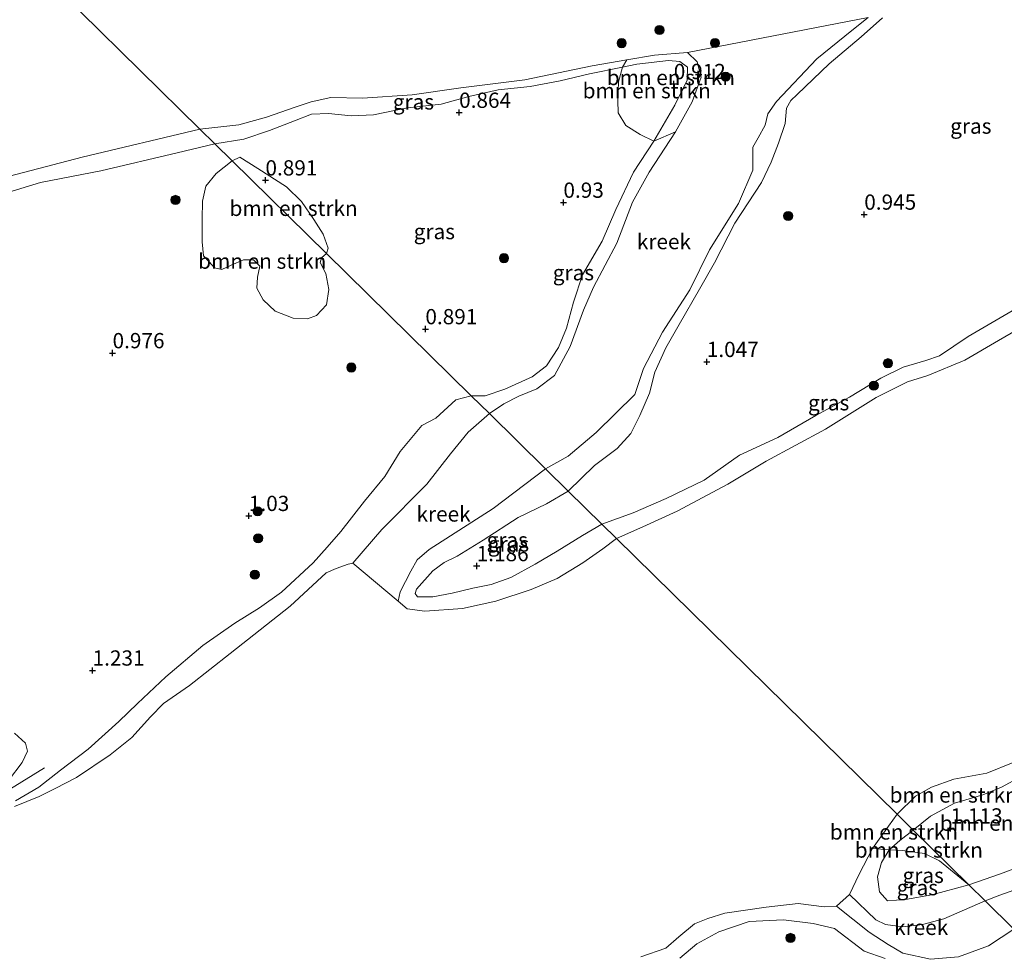
# Model space of a CAD drawing. Units: metres. Extents: x 109994 to 120008, y 412499 to 418753.
# Drawn here: x 112433 to 112595, y 416900 to 417053 of the extents above; entities that cross this region are included whole.
import ezdxf
from ezdxf.enums import TextEntityAlignment as Align

# ---------------------------------------------------------------- set-up
doc = ezdxf.new("R2010")
doc.units = ezdxf.units.M
doc.layers.get('0').update_dxf_attribs({"lineweight": 25})
for name, color, linetype, lineweight in [('B-ME-GR-BOMENSTRUIKEN-GV-B6', 93, 'Continuous', 18), ('B-ME-GR-BOOM-S-B1', 93, 'Continuous', 18), ('B-ME-GW-KRUINLIJN-L-B1', 93, 'Continuous', 18), ('B-ME-IE-GRASLAND-GV-B6', 93, 'Continuous', 18), ('B-ME-IE-HULPGEOMETRIE-L-B1', 53, 'Continuous', 18), ('B-ME-OB-WATERLIJN-L-B1', 133, 'OB-WATERLIJN', 18), ('B-ME-OG-WATER-GV-B6', 153, 'Continuous', 18)]:
    doc.layers.add(name, color=color, linetype=linetype, lineweight=lineweight)
doc.layers.add('B-ME-GW-HOOGTEPUNT-S-B1', color=10, linetype='Continuous')
doc.styles.add('NLCS-ISO', font='NLCS-ISO.TTF')
doc.linetypes.add('OB-WATERLIJN', pattern='A,10,[32,NLCS.SHX,S=2,R=0,X=0,Y=0],-12', length=22)

# ---------------------------------------------------------------- blocks, each defined once
blk = doc.blocks.new('hoogtepunt')
for p, q in [((-0.5, 0), (0.5, 0)), ((0, 0.5), (0, -0.5))]:
    blk.add_line(p, q)
blk = doc.blocks.new('boom')
h = blk.add_hatch(color=256)
edge = h.paths.add_edge_path()
edge.add_arc((0, 0), 0.75, 0, 360)
blk.add_circle((0, 0), 0.75)

msp = doc.modelspace()

# ---------------------------------------------------------------- linework, layer by layer
at = {"layer": 'B-ME-GR-BOMENSTRUIKEN-GV-B6'}
for points in [[(112542.885, 417047.553, 0.195), (112544.466, 417046.028, 0.195), (112545.131, 417043.506, 0.195), (112543.647, 417039.471, 0.195), (112540.91, 417034.57, 0.195), (112537.341, 417033.019, 0.858), (112540.785, 417038.902, 0.852), (112542.838, 417043.014, 0.885), (112542.852, 417045.157, 0.882), (112541.627, 417046.068, 0.84), (112539.744, 417046.247, 0.795), (112534.594, 417045.625, 0.729), (112532.236, 417045.152, 0.66), (112532.942, 417046.354, 0.195), (112537.477, 417047.15, 0.195), (112542.885, 417047.553, 0.195)], [(112532.236, 417045.152, 0.66), (112534.594, 417045.625, 0.729), (112539.744, 417046.247, 0.795), (112541.627, 417046.068, 0.84), (112542.852, 417045.157, 0.882), (112542.838, 417043.014, 0.885), (112540.785, 417038.902, 0.852), (112537.341, 417033.019, 0.858), (112535.133, 417034.124, 0.954), (112532.779, 417035.578, 0.936), (112531.523, 417037.68, 0.837), (112531.47, 417039.711, 0.72), (112531.551, 417042.773, 0.708), (112532.236, 417045.152, 0.66)], [(112483.675, 417014.62, 1.004), (112482.857, 417013.876, 1.004), (112482.674, 417013.107, 0.96), (112483.563, 417011.332, 0.993), (112484.064, 417008.711, 0.993), (112483.687, 417006.187, 0.993), (112482.064, 417004.442, 0.993), (112480.569, 417003.867, 0.993), (112478.219, 417004.027, 0.96), (112475.283, 417005.141, 0.949), (112473.321, 417007.034, 0.96), (112472.247, 417008.929, 0.927), (112472.398, 417010.738, 0.916), (112472.743, 417012.525, 0.938), (112471.748, 417013.586, 0.971), (112470.067, 417013.567, 0.993), (112468.053, 417012.682, 1.026), (112466.538, 417011.993, 1.026), (112465.349, 417012.252, 1.037), (112464.464, 417013.256, 1.048), (112463.518, 417014.242, 1.059), (112463.317, 417016.512, 1.048), (112463.28, 417020.215, 1.015), (112463.366, 417023.201, 0.993), (112463.923, 417025.629, 1.004), (112465.617, 417027.705, 1.015), (112468.231, 417029.8, 1), (112483.675, 417014.62, 1.004)], [(112483.675, 417014.62, 1.004), (112468.231, 417029.8, 1), (112469.461, 417030.38, 0.949), (112472.454, 417028.557, 0.887), (112477.15, 417025.535, 0.879), (112479.614, 417023.133, 0.895), (112481.608, 417020.205, 0.856), (112483.132, 417017.799, 0.817), (112483.944, 417015.489, 0.91), (112483.675, 417014.62, 1.004)], [(112577.235, 416922.659, 0.159), (112580.265, 416925.63, 0.159), (112582.883, 416927.093, 0.159), (112586.548, 416928.389, 0.159), (112591.937, 416929.379, 0.159), (112596.286, 416931.127, 0.159), (112597.573, 416928.875, 0.681), (112594.366, 416927.104, 0.708), (112591.271, 416925.841, 0.828), (112586.659, 416924.466, 0.822), (112582.689, 416922.334, 0.789), (112579.887, 416920.052, 0.66), (112577.235, 416922.659, 0.159)], [(112579.887, 416920.052, 0.66), (112582.689, 416922.334, 0.789), (112586.659, 416924.466, 0.822), (112591.271, 416925.841, 0.828), (112594.366, 416927.104, 0.708), (112597.573, 416928.875, 0.681), (112600.626, 416925.995, 0.678), (112603.331, 416924.853, 0.801), (112607.66, 416922.548, 0.822), (112608.504, 416919.522, 0.78), (112606.427, 416917.681, 0.867), (112598.982, 416914.671, 0.951), (112594.171, 416912.866, 0.963), (112588.994, 416911.101, 1.146), (112579.887, 416920.052, 0.66)], [(112577.235, 416922.659, 0.159), (112579.887, 416920.052, 0.66), (112577.705, 416918.367, 0.931), (112575.935, 416916.817, 0.937), (112573.188, 416917.049, 0.175), (112575.843, 416920.692, 0.175), (112577.235, 416922.659, 0.159)], [(112579.887, 416920.052, 0.66), (112588.994, 416911.101, 1.146), (112584.169, 416915.026, 1.15), (112581.725, 416916.217, 1.105), (112578.145, 416916.717, 1.066), (112575.935, 416916.817, 0.937), (112577.705, 416918.367, 0.931), (112579.887, 416920.052, 0.66)]]:
    msp.add_polyline3d(points, dxfattribs=at)
at = {"layer": 'B-ME-GW-KRUINLIJN-L-B1'}
for points in [[(112574.821, 417053.245, 0.843), (112571.364, 417050.14, 0.873), (112566.108, 417045.724, 0.888), (112560.858, 417040.686, 0.93), (112559.792, 417039.686, 0.921), (112559.085, 417038.44, 0.936), (112558.879, 417035.944, 0.972), (112557.798, 417032.675, 0.963), (112556.599, 417029.58, 0.975), (112554.981, 417026.249, 0.909), (112550.623, 417019.586, 0.882), (112547.311, 417013.1, 0.921), (112544.821, 417008.746, 0.921), (112541.514, 417002.964, 0.912), (112539.35, 416999.114, 0.924), (112537.521, 416995.141, 0.921), (112536.637, 416991.708, 0.915), (112535.082, 416988.048, 0.87), (112533.577, 416985.072, 0.843), (112531.354, 416982.619, 0.837), (112527.641, 416979.835, 0.891), (112523.325, 416975.646, 0.798)], [(112465.404, 417032.578, 0.933), (112470.163, 417033.372, 0.846), (112474.337, 417034.756, 0.825), (112478.426, 417036.366, 0.807), (112481.214, 417037.471, 0.822), (112484.038, 417037.541, 0.822), (112487.722, 417037.171, 0.855), (112491.38, 417037.353, 0.87), (112496.954, 417038.488, 0.924), (112502.5, 417039.109, 0.924), (112507.013, 417040.369, 0.882), (112511.848, 417041.444, 0.903), (112517.081, 417042.005, 0.879), (112522.016, 417042.918, 0.804), (112526.814, 417044.064, 0.804), (112532.236, 417045.152, 0.66), (112534.594, 417045.625, 0.729), (112539.744, 417046.247, 0.795), (112541.627, 417046.068, 0.84), (112542.852, 417045.157, 0.882), (112542.838, 417043.014, 0.885), (112540.785, 417038.902, 0.852), (112537.341, 417033.019, 0.858), (112534.039, 417027.952, 0.861), (112531.109, 417021.83, 0.861), (112528.898, 417016.629, 0.861), (112525.675, 417011.112, 0.894), (112524.208, 417006.63, 0.939), (112523.031, 417002.357, 0.939), (112521.746, 416999.209, 0.945), (112519.77, 416996.173, 0.942), (112517.419, 416994.404, 0.939), (112512.936, 416992.362, 0.909), (112509.684, 416991.257, 0.879), (112507.434, 416991.266, 0.864)], [(112465.404, 417032.578, 0.933), (112459.23, 417031.133, 0.997), (112446.69, 417028.174, 0.928), (112436.804, 417026.263, 0.895), (112426.893, 417023.243, 0.877)], [(112597.424, 417005.975, 1.14), (112588.917, 417000.983, 1.092), (112584.175, 416997.851, 1.077), (112581.949, 416997.043, 1.074), (112578.228, 416995.977, 1.062), (112574.582, 416994.148, 1.02), (112569.445, 416991.028, 1.02), (112563.925, 416988.027, 1.038), (112557.706, 416984.408, 1.065)], [(112507.434, 416991.266, 0.864), (112504.892, 416990.609, 0.961), (112501.594, 416987.584, 0.916), (112499.32, 416986.409, 0.868), (112495.753, 416982.133, 0.775), (112493.254, 416978.042, 0.745), (112489.925, 416974.003, 0.73), (112486.041, 416969.045, 0.811), (112483.815, 416966.468, 0.934), (112481.484, 416963.882, 1.024), (112476.332, 416959.095, 0.901), (112472.706, 416956.514, 0.889), (112468.66, 416954.001, 0.799), (112463.431, 416950.315, 0.817), (112457.325, 416945.208, 0.811), (112452.694, 416940.834, 0.829), (112449.655, 416937.88, 0.841), (112444.62, 416933.335, 0.883), (112440.068, 416929.89, 0.943), (112436.549, 416927.075, 0.904), (112432.711, 416924.873, 0.895)], [(112557.706, 416984.408, 1.065), (112551.39, 416981.514, 1.086), (112545.632, 416977.412, 1.092), (112539.36, 416974.459, 1.062), (112533.974, 416972.079, 1.101), (112528.84, 416970.225, 1.086)], [(112523.325, 416975.646, 0.798), (112519.762, 416973.55, 1.036), (112515.124, 416971.33, 0.982), (112509.364, 416967.614, 0.985), (112505.087, 416964.958, 0.973), (112502.973, 416963.925, 0.994), (112501.146, 416962.584, 0.967), (112498.419, 416959.546, 0.919), (112498.219, 416958.836, 0.916), (112498.609, 416958.327, 0.928), (112501.132, 416958.311, 1.006), (112504.271, 416958.937, 1.051), (112507.707, 416959.714, 1.06), (112510.702, 416960.315, 1.069), (112513.901, 416961.49, 0.973), (112517.918, 416963.642, 1.024), (112521.525, 416965.809, 1.147), (112525.64, 416968.339, 1.168), (112528.84, 416970.225, 1.086)], [(112431.538, 416928.202, 1.002), (112433.82, 416931.15, 1.002), (112434.657, 416933.028, 0.982), (112434.319, 416934.331, 0.931), (112432.533, 416935.979, 0.88)], [(112413.957, 416916.028, 0.988), (112419.93, 416919.557, 0.949), (112424.094, 416922.043, 0.838), (112428.095, 416924.557, 0.976), (112437.448, 416930.249, 1.018)], [(112579.887, 416920.052, 0.66), (112582.689, 416922.334, 0.789), (112586.659, 416924.466, 0.822), (112591.271, 416925.841, 0.828), (112594.366, 416927.104, 0.708), (112597.573, 416928.875, 0.681)], [(112579.887, 416920.052, 0.66), (112577.705, 416918.367, 0.931), (112575.935, 416916.817, 0.937), (112574.657, 416914.74, 0.946), (112574.037, 416912.374, 0.955), (112574.359, 416909.921, 0.991), (112575.659, 416908.446, 1.054), (112578.592, 416908.676, 1.189), (112582.906, 416909.457, 1.279), (112588.994, 416911.101, 1.146)], [(112598.982, 416914.671, 0.951), (112594.171, 416912.866, 0.963), (112588.994, 416911.101, 1.146)], [(112541.595, 416899.055, 1.012), (112544.426, 416901.396, 0.964), (112547.988, 416903.37, 0.94), (112552.966, 416905.091, 0.934), (112558.589, 416905.325, 0.964), (112563.474, 416904.746, 0.88), (112566.98, 416903.917, 0.943), (112571.865, 416900.199, 0.994), (112575.258, 416899.001, 1.084)]]:
    msp.add_polyline3d(points, dxfattribs=at)
at = {"layer": 'B-ME-IE-GRASLAND-GV-B6'}
for points in [[(112574.821, 417053.245, 0.843), (112571.364, 417050.14, 0.873), (112566.108, 417045.724, 0.888), (112560.858, 417040.686, 0.93), (112559.792, 417039.686, 0.921), (112559.085, 417038.44, 0.936), (112558.879, 417035.944, 0.972), (112557.798, 417032.675, 0.963), (112556.599, 417029.58, 0.975), (112554.981, 417026.249, 0.909), (112550.623, 417019.586, 0.882), (112547.311, 417013.1, 0.921), (112544.821, 417008.746, 0.921), (112541.514, 417002.964, 0.912), (112539.35, 416999.114, 0.924), (112537.521, 416995.141, 0.921), (112536.637, 416991.708, 0.915), (112535.082, 416988.048, 0.87), (112533.577, 416985.072, 0.843), (112531.354, 416982.619, 0.837), (112527.641, 416979.835, 0.891), (112523.325, 416975.646, 0.798), (112519.605, 416979.303, 0.199), (112523.311, 416981.364, 0.199), (112527.891, 416985.255, 0.199), (112534.251, 416991.481, 0.195), (112535.673, 416995.728, 0.195), (112538.791, 417001.704, 0.195), (112543.258, 417008.667, 0.195), (112546.468, 417015.23, 0.195), (112551.258, 417022.83, 0.195), (112553.575, 417028.275, 0.195), (112553.571, 417032.058, 0.195), (112554.451, 417033.596, 0.195), (112555.607, 417035.666, 0.195), (112556.058, 417037.501, 0.195), (112557.488, 417039.552, 0.195), (112564.1, 417046.548, 0.195), (112569.83, 417051.191, 0.195), (112572.487, 417053.275, 0.195)], [(112597.424, 417005.975, 1.14), (112588.917, 417000.983, 1.092), (112584.175, 416997.851, 1.077), (112581.949, 416997.043, 1.074), (112578.228, 416995.977, 1.062), (112574.582, 416994.148, 1.02), (112569.445, 416991.028, 1.02), (112563.925, 416988.027, 1.038), (112557.706, 416984.408, 1.065), (112551.39, 416981.514, 1.086), (112545.632, 416977.412, 1.092), (112539.36, 416974.459, 1.062), (112533.974, 416972.079, 1.101), (112528.84, 416970.225, 1.086), (112523.325, 416975.646, 0.798), (112527.641, 416979.835, 0.891), (112531.354, 416982.619, 0.837), (112533.577, 416985.072, 0.843), (112535.082, 416988.048, 0.87), (112536.637, 416991.708, 0.915), (112537.521, 416995.141, 0.921), (112539.35, 416999.114, 0.924), (112541.514, 417002.964, 0.912), (112544.821, 417008.746, 0.921), (112547.311, 417013.1, 0.921), (112550.623, 417019.586, 0.882), (112554.981, 417026.249, 0.909), (112556.599, 417029.58, 0.975), (112557.798, 417032.675, 0.963), (112558.879, 417035.944, 0.972), (112559.085, 417038.44, 0.936), (112559.792, 417039.686, 0.921), (112560.858, 417040.686, 0.93), (112566.108, 417045.724, 0.888), (112571.364, 417050.14, 0.873), (112574.821, 417053.245, 0.843)], [(112532.236, 417045.152, 0.66), (112526.814, 417044.064, 0.804), (112522.016, 417042.918, 0.804), (112517.081, 417042.005, 0.879), (112511.848, 417041.444, 0.903), (112507.013, 417040.369, 0.882), (112502.5, 417039.109, 0.924), (112496.954, 417038.488, 0.924), (112491.38, 417037.353, 0.87), (112487.722, 417037.171, 0.855), (112484.038, 417037.541, 0.822), (112481.214, 417037.471, 0.822), (112478.426, 417036.366, 0.807), (112474.337, 417034.756, 0.825), (112470.163, 417033.372, 0.846), (112465.404, 417032.578, 0.933), (112462.946, 417034.994, 0.172), (112469.315, 417035.707, 0.195), (112473.829, 417036.966, 0.195), (112478.542, 417038.609, 0.195), (112481.178, 417039.476, 0.195), (112484.378, 417040.173, 0.195), (112489.603, 417040.1, 0.195), (112497.732, 417040.626, 0.195), (112505.711, 417041.764, 0.195), (112516.192, 417043.082, 0.195), (112527.232, 417045.352, 0.195), (112532.942, 417046.354, 0.195), (112532.236, 417045.152, 0.66)], [(112537.341, 417033.019, 0.858), (112534.039, 417027.952, 0.861), (112531.109, 417021.83, 0.861), (112528.898, 417016.629, 0.861), (112525.675, 417011.112, 0.894), (112524.208, 417006.63, 0.939), (112523.031, 417002.357, 0.939), (112521.746, 416999.209, 0.945), (112519.77, 416996.173, 0.942), (112517.419, 416994.404, 0.939), (112512.936, 416992.362, 0.909), (112509.684, 416991.257, 0.879), (112507.434, 416991.266, 0.864), (112483.675, 417014.62, 1.004), (112483.944, 417015.489, 0.91), (112483.132, 417017.799, 0.817), (112481.608, 417020.205, 0.856), (112479.614, 417023.133, 0.895), (112477.15, 417025.535, 0.879), (112472.454, 417028.557, 0.887), (112469.461, 417030.38, 0.949), (112468.231, 417029.8, 1), (112465.404, 417032.578, 0.933), (112470.163, 417033.372, 0.846), (112474.337, 417034.756, 0.825), (112478.426, 417036.366, 0.807), (112481.214, 417037.471, 0.822), (112484.038, 417037.541, 0.822), (112487.722, 417037.171, 0.855), (112491.38, 417037.353, 0.87), (112496.954, 417038.488, 0.924), (112502.5, 417039.109, 0.924), (112507.013, 417040.369, 0.882), (112511.848, 417041.444, 0.903), (112517.081, 417042.005, 0.879), (112522.016, 417042.918, 0.804), (112526.814, 417044.064, 0.804), (112532.236, 417045.152, 0.66), (112531.551, 417042.773, 0.708), (112531.47, 417039.711, 0.72), (112531.523, 417037.68, 0.837), (112532.779, 417035.578, 0.936), (112535.133, 417034.124, 0.954), (112537.341, 417033.019, 0.858)], [(112429.135, 417026.652, 0.172), (112443.631, 417030.399, 0.172), (112462.946, 417034.994, 0.172), (112465.404, 417032.578, 0.933)], [(112510.406, 416988.345, 0.172), (112507.434, 416991.266, 0.864), (112509.684, 416991.257, 0.879), (112512.936, 416992.362, 0.909), (112517.419, 416994.404, 0.939), (112519.77, 416996.173, 0.942), (112521.746, 416999.209, 0.945), (112523.031, 417002.357, 0.939), (112524.208, 417006.63, 0.939), (112525.675, 417011.112, 0.894), (112528.898, 417016.629, 0.861), (112531.109, 417021.83, 0.861), (112534.039, 417027.952, 0.861), (112537.341, 417033.019, 0.858), (112540.91, 417034.57, 0.195), (112536.6, 417027.932, 0.195), (112533.856, 417023.038, 0.195), (112531.309, 417016.324, 0.195), (112527.448, 417009.105, 0.195), (112525.841, 417005.315, 0.195), (112523.659, 416999.382, 0.195), (112521.07, 416994.604, 0.195), (112518.165, 416992.408, 0.195), (112515.234, 416991.206, 0.195), (112512.772, 416989.955, 0.195), (112510.406, 416988.345, 0.172)], [(112426.893, 417023.243, 0.877), (112436.804, 417026.263, 0.895), (112446.69, 417028.174, 0.928), (112459.23, 417031.133, 0.997), (112465.404, 417032.578, 0.933), (112468.231, 417029.8, 1)], [(112465.404, 417032.578, 0.933), (112459.23, 417031.133, 0.997), (112446.69, 417028.174, 0.928), (112436.804, 417026.263, 0.895), (112426.893, 417023.243, 0.877)], [(112468.231, 417029.8, 1), (112465.617, 417027.705, 1.015), (112463.923, 417025.629, 1.004), (112463.366, 417023.201, 0.993), (112463.28, 417020.215, 1.015), (112463.317, 417016.512, 1.048), (112463.518, 417014.242, 1.059), (112464.464, 417013.256, 1.048), (112465.349, 417012.252, 1.037), (112466.538, 417011.993, 1.026), (112468.053, 417012.682, 1.026), (112470.067, 417013.567, 0.993), (112471.748, 417013.586, 0.971), (112472.743, 417012.525, 0.938), (112472.398, 417010.738, 0.916), (112472.247, 417008.929, 0.927), (112473.321, 417007.034, 0.96), (112475.283, 417005.141, 0.949), (112478.219, 417004.027, 0.96), (112480.569, 417003.867, 0.993), (112482.064, 417004.442, 0.993), (112483.687, 417006.187, 0.993), (112484.064, 417008.711, 0.993), (112483.563, 417011.332, 0.993), (112482.674, 417013.107, 0.96), (112482.857, 417013.876, 1.004), (112483.675, 417014.62, 1.004), (112507.434, 416991.266, 0.864), (112504.892, 416990.609, 0.961), (112501.594, 416987.584, 0.916), (112499.32, 416986.409, 0.868), (112495.753, 416982.133, 0.775), (112493.254, 416978.042, 0.745), (112489.925, 416974.003, 0.73), (112486.041, 416969.045, 0.811), (112483.815, 416966.468, 0.934), (112481.484, 416963.882, 1.024), (112476.332, 416959.095, 0.901), (112472.706, 416956.514, 0.889), (112468.66, 416954.001, 0.799), (112463.431, 416950.315, 0.817), (112457.325, 416945.208, 0.811), (112452.694, 416940.834, 0.829), (112449.655, 416937.88, 0.841), (112444.62, 416933.335, 0.883), (112440.068, 416929.89, 0.943), (112436.549, 416927.075, 0.904), (112432.711, 416924.873, 0.895)], [(112597.997, 417002.736, 0.201), (112593.867, 417000.335, 0.201), (112588.321, 416997.135, 0.201), (112582.266, 416994.605, 0.201), (112578.929, 416993.56, 0.201), (112573.827, 416990.969, 0.201), (112570.731, 416989.053, 0.198), (112565.482, 416985.805, 0.201), (112555.752, 416980.568, 0.201), (112549.507, 416976.778, 0.201), (112541.155, 416972.357, 0.201), (112535.562, 416969.763, 0.201), (112531.211, 416967.895, 0.201), (112528.84, 416970.225, 1.086), (112533.974, 416972.079, 1.101), (112539.36, 416974.459, 1.062), (112545.632, 416977.412, 1.092), (112551.39, 416981.514, 1.086), (112557.706, 416984.408, 1.065), (112563.925, 416988.027, 1.038), (112569.445, 416991.028, 1.02), (112574.582, 416994.148, 1.02), (112578.228, 416995.977, 1.062), (112581.949, 416997.043, 1.074), (112584.175, 416997.851, 1.077), (112588.917, 417000.983, 1.092), (112597.424, 417005.975, 1.14)], [(112432.711, 416924.873, 0.895), (112436.549, 416927.075, 0.904), (112440.068, 416929.89, 0.943), (112444.62, 416933.335, 0.883), (112449.655, 416937.88, 0.841), (112452.694, 416940.834, 0.829), (112457.325, 416945.208, 0.811), (112463.431, 416950.315, 0.817), (112468.66, 416954.001, 0.799), (112472.706, 416956.514, 0.889), (112476.332, 416959.095, 0.901), (112481.484, 416963.882, 1.024), (112483.815, 416966.468, 0.934), (112486.041, 416969.045, 0.811), (112489.925, 416974.003, 0.73), (112493.254, 416978.042, 0.745), (112495.753, 416982.133, 0.775), (112499.32, 416986.409, 0.868), (112501.594, 416987.584, 0.916), (112504.892, 416990.609, 0.961), (112507.434, 416991.266, 0.864), (112510.406, 416988.345, 0.172), (112506.937, 416985.335, 0.172), (112503.996, 416981.754, 0.172), (112500.122, 416976.793, 0.172), (112492.778, 416969.367, 0.172), (112488.029, 416963.829, 0.172), (112487.26, 416963.67, 0.172), (112485.278, 416962.936, 0.172), (112483.648, 416962.249, 0.172), (112477.733, 416956.781, 0.172), (112467.9, 416949.012, 0.172), (112461.246, 416943.79, 0.172), (112456.993, 416940.841, 0.172), (112454.821, 416938.628, 0.172), (112451.793, 416935.243, 0.172), (112448.223, 416932.417, 0.172), (112442.728, 416928.689, 0.172), (112439.194, 416926.893, 0.172), (112436.586, 416925.573, 0.172), (112432.512, 416923.905, 0.172)], [(112523.325, 416975.646, 0.798), (112519.762, 416973.55, 1.036), (112515.124, 416971.33, 0.982), (112509.364, 416967.614, 0.985), (112505.087, 416964.958, 0.973), (112502.973, 416963.925, 0.994), (112501.146, 416962.584, 0.967), (112498.419, 416959.546, 0.919), (112498.219, 416958.836, 0.916), (112498.609, 416958.327, 0.928), (112501.132, 416958.311, 1.006), (112504.271, 416958.937, 1.051), (112507.707, 416959.714, 1.06), (112510.702, 416960.315, 1.069), (112513.901, 416961.49, 0.973), (112517.918, 416963.642, 1.024), (112521.525, 416965.809, 1.147), (112525.64, 416968.339, 1.168), (112528.84, 416970.225, 1.086), (112531.211, 416967.895, 0.201), (112529.01, 416966.18, 0.172), (112525.698, 416963.87, 0.172), (112521.504, 416961.329, 0.172), (112517.265, 416959.491, 0.172), (112511.431, 416957.618, 0.172), (112505.988, 416956.407, 0.172), (112499.828, 416955.956, 0.172), (112496.928, 416956.318, 0.172), (112495.441, 416957.581, 0.172), (112495.787, 416959.115, 0.199), (112497.536, 416962.537, 0.199), (112498.528, 416964.38, 0.199), (112500.543, 416966.069, 0.199), (112511.008, 416972.808, 0.199), (112519.605, 416979.303, 0.199), (112523.325, 416975.646, 0.798)], [(112523.325, 416975.646, 0.798), (112528.84, 416970.225, 1.086), (112525.64, 416968.339, 1.168), (112521.525, 416965.809, 1.147), (112517.918, 416963.642, 1.024), (112513.901, 416961.49, 0.973), (112510.702, 416960.315, 1.069), (112507.707, 416959.714, 1.06), (112504.271, 416958.937, 1.051), (112501.132, 416958.311, 1.006), (112498.609, 416958.327, 0.928), (112498.219, 416958.836, 0.916), (112498.419, 416959.546, 0.919), (112501.146, 416962.584, 0.967), (112502.973, 416963.925, 0.994), (112505.087, 416964.958, 0.973), (112509.364, 416967.614, 0.985), (112515.124, 416971.33, 0.982), (112519.762, 416973.55, 1.036), (112523.325, 416975.646, 0.798)], [(112431.538, 416928.202, 1.002), (112433.82, 416931.15, 1.002), (112434.657, 416933.028, 0.982), (112434.319, 416934.331, 0.931), (112432.533, 416935.979, 0.88)], [(112432.533, 416935.979, 0.88), (112434.319, 416934.331, 0.931), (112434.657, 416933.028, 0.982), (112433.82, 416931.15, 1.002), (112431.538, 416928.202, 1.002)], [(112588.994, 416911.101, 1.146), (112591.696, 416908.445, 0.156), (112584.875, 416905.531, 0.157), (112581.399, 416904.603, 0.157), (112578.195, 416904.199, 0.157), (112575.341, 416904.583, 0.157), (112573.778, 416905.339, 0.157), (112569.42, 416909.488, 0.175), (112570.997, 416912.861, 0.175), (112573.188, 416917.049, 0.175), (112575.935, 416916.817, 0.937), (112574.657, 416914.74, 0.946), (112574.037, 416912.374, 0.955), (112574.359, 416909.921, 0.991), (112575.659, 416908.446, 1.054), (112578.592, 416908.676, 1.189), (112582.906, 416909.457, 1.279), (112588.994, 416911.101, 1.146)], [(112588.994, 416911.101, 1.146), (112582.906, 416909.457, 1.279), (112578.592, 416908.676, 1.189), (112575.659, 416908.446, 1.054), (112574.359, 416909.921, 0.991), (112574.037, 416912.374, 0.955), (112574.657, 416914.74, 0.946), (112575.935, 416916.817, 0.937), (112578.145, 416916.717, 1.066), (112581.725, 416916.217, 1.105), (112584.169, 416915.026, 1.15), (112588.994, 416911.101, 1.146)], [(112588.994, 416911.101, 1.146), (112594.171, 416912.866, 0.963), (112598.982, 416914.671, 0.951)], [(112598.655, 416911.03, 0.156), (112594.1, 416909.411, 0.156), (112591.696, 416908.445, 0.156), (112588.994, 416911.101, 1.146)], [(112535.199, 416899.272, 0.175), (112539.344, 416900.674, 0.175), (112541.453, 416902.573, 0.175), (112544.046, 416904.707, 0.175), (112546.228, 416905.568, 0.175), (112549.008, 416906.431, 0.175), (112555.77, 416907.442, 0.175), (112561.007, 416908.001, 0.175), (112565.3, 416907.459, 0.175), (112567.29, 416907.567, 0.175), (112572.655, 416903.341, 0.196), (112575.769, 416901.289, 0.196), (112578.188, 416899.864, 0.196), (112582.689, 416898.912, 0.196)], [(112575.258, 416899.001, 1.084), (112571.865, 416900.199, 0.994), (112566.98, 416903.917, 0.943), (112563.474, 416904.746, 0.88), (112558.589, 416905.325, 0.964), (112552.966, 416905.091, 0.934), (112547.988, 416903.37, 0.94), (112544.426, 416901.396, 0.964), (112541.595, 416899.055, 1.012)], [(112541.595, 416899.055, 1.012), (112544.426, 416901.396, 0.964), (112547.988, 416903.37, 0.94), (112552.966, 416905.091, 0.934), (112558.589, 416905.325, 0.964), (112563.474, 416904.746, 0.88), (112566.98, 416903.917, 0.943), (112571.865, 416900.199, 0.994), (112575.258, 416899.001, 1.084)], [(112587.319, 416899.273, 0.196), (112592.223, 416901.102, 0.196), (112596.393, 416903.828, 0.195)]]:
    msp.add_polyline3d(points, dxfattribs=at)
at = {"layer": 'B-ME-IE-HULPGEOMETRIE-L-B1'}
for p, q in [((112542.885, 417047.553, 0.195), (112572.487, 417053.275, 0.195)), ((112495.441, 416957.581, 0.172), (112488.029, 416963.829, 0.172)), ((112567.29, 416907.567, 0.175), (112569.42, 416909.488, 0.175))]:
    msp.add_line(p, q, dxfattribs=at)
msp.add_polyline3d([(112433.553, 417063.884, 0.198), (112462.946, 417034.994, 0.172), (112465.404, 417032.578, 0.933), (112468.231, 417029.8, 1), (112483.675, 417014.62, 1.004), (112507.434, 416991.266, 0.864), (112510.406, 416988.345, 0.172), (112519.605, 416979.303, 0.199), (112523.325, 416975.646, 0.798), (112528.84, 416970.225, 1.086), (112531.211, 416967.895, 0.201), (112577.235, 416922.659, 0.159), (112579.887, 416920.052, 0.66), (112588.994, 416911.101, 1.146), (112591.696, 416908.445, 0.156), (112596.393, 416903.828, 0.195), (112599.366, 416900.906, 0.945), (112609.575, 416890.872, 2.004)], dxfattribs=at)
at = {"layer": 'B-ME-OB-WATERLIJN-L-B1'}
for points in [[(112646.348, 416954.192, 0.159), (112645.422, 416954.612, 0.159), (112643.023, 416954.778, 0.159), (112639.189, 416953.984, 0.159), (112634.297, 416952.321, 0.159), (112630.053, 416950.197, 0.159), (112624.286, 416946.88, 0.159), (112618.507, 416943.235, 0.159), (112613.587, 416939.746, 0.159), (112610.011, 416937.576, 0.159), (112607.452, 416937.144, 0.159), (112602.846, 416936.56, 0.159), (112599.679, 416933.953, 0.159), (112596.286, 416931.127, 0.159), (112591.937, 416929.379, 0.159), (112586.548, 416928.389, 0.159), (112582.883, 416927.093, 0.159), (112580.265, 416925.63, 0.159), (112577.235, 416922.659, 0.159)], [(112577.235, 416922.659, 0.159), (112575.843, 416920.692, 0.175), (112573.188, 416917.049, 0.175), (112570.997, 416912.861, 0.175), (112569.42, 416909.488, 0.175)], [(112567.29, 416907.567, 0.175), (112565.3, 416907.459, 0.175), (112561.007, 416908.001, 0.175), (112555.77, 416907.442, 0.175), (112549.008, 416906.431, 0.175), (112546.228, 416905.568, 0.175), (112544.046, 416904.707, 0.175), (112541.453, 416902.573, 0.175), (112539.344, 416900.674, 0.175), (112535.199, 416899.272, 0.175)]]:
    msp.add_polyline3d(points, dxfattribs=at)
at = {"layer": 'B-ME-OG-WATER-GV-B6'}
for points in [[(112433.553, 417063.884, 0.198), (112462.946, 417034.994, 0.172)], [(112572.487, 417053.275, 0.195), (112542.885, 417047.553, 0.195), (112537.477, 417047.15, 0.195), (112532.942, 417046.354, 0.195), (112527.232, 417045.352, 0.195), (112516.192, 417043.082, 0.195), (112505.711, 417041.764, 0.195), (112497.732, 417040.626, 0.195), (112489.603, 417040.1, 0.195), (112484.378, 417040.173, 0.195), (112481.178, 417039.476, 0.195), (112478.542, 417038.609, 0.195), (112473.829, 417036.966, 0.195), (112469.315, 417035.707, 0.195), (112462.946, 417034.994, 0.172), (112433.553, 417063.884, 0.198)], [(112534.251, 416991.481, 0.195), (112527.891, 416985.255, 0.199), (112523.311, 416981.364, 0.199), (112519.605, 416979.303, 0.199), (112510.406, 416988.345, 0.172), (112512.772, 416989.955, 0.195), (112515.234, 416991.206, 0.195), (112518.165, 416992.408, 0.195), (112521.07, 416994.604, 0.195), (112523.659, 416999.382, 0.195), (112525.841, 417005.315, 0.195), (112527.448, 417009.105, 0.195), (112531.309, 417016.324, 0.195), (112533.856, 417023.038, 0.195), (112536.6, 417027.932, 0.195), (112540.91, 417034.57, 0.195), (112543.647, 417039.471, 0.195), (112545.131, 417043.506, 0.195), (112544.466, 417046.028, 0.195), (112542.885, 417047.553, 0.195), (112572.487, 417053.275, 0.195), (112569.83, 417051.191, 0.195), (112564.1, 417046.548, 0.195), (112557.488, 417039.552, 0.195), (112556.058, 417037.501, 0.195), (112555.607, 417035.666, 0.195), (112554.451, 417033.596, 0.195), (112553.571, 417032.058, 0.195), (112553.575, 417028.275, 0.195), (112551.258, 417022.83, 0.195), (112546.468, 417015.23, 0.195), (112543.258, 417008.667, 0.195), (112538.791, 417001.704, 0.195), (112535.673, 416995.728, 0.195), (112534.251, 416991.481, 0.195)], [(112462.946, 417034.994, 0.172), (112443.631, 417030.399, 0.172), (112429.135, 417026.652, 0.172)], [(112596.286, 416931.127, 0.159), (112591.937, 416929.379, 0.159), (112586.548, 416928.389, 0.159), (112582.883, 416927.093, 0.159), (112580.265, 416925.63, 0.159), (112577.235, 416922.659, 0.159), (112531.211, 416967.895, 0.201), (112535.562, 416969.763, 0.201), (112541.155, 416972.357, 0.201), (112549.507, 416976.778, 0.201), (112555.752, 416980.568, 0.201), (112565.482, 416985.805, 0.201), (112570.731, 416989.053, 0.198), (112573.827, 416990.969, 0.201), (112578.929, 416993.56, 0.201), (112582.266, 416994.605, 0.201), (112588.321, 416997.135, 0.201), (112593.867, 417000.335, 0.201), (112597.997, 417002.736, 0.201)], [(112519.605, 416979.303, 0.199), (112511.008, 416972.808, 0.199), (112500.543, 416966.069, 0.199), (112498.528, 416964.38, 0.199), (112497.536, 416962.537, 0.199), (112495.787, 416959.115, 0.199), (112495.441, 416957.581, 0.172), (112488.029, 416963.829, 0.172), (112492.778, 416969.367, 0.172), (112500.122, 416976.793, 0.172), (112503.996, 416981.754, 0.172), (112506.937, 416985.335, 0.172), (112510.406, 416988.345, 0.172), (112519.605, 416979.303, 0.199)], [(112432.512, 416923.905, 0.172), (112436.586, 416925.573, 0.172), (112439.194, 416926.893, 0.172), (112442.728, 416928.689, 0.172), (112448.223, 416932.417, 0.172), (112451.793, 416935.243, 0.172), (112454.821, 416938.628, 0.172), (112456.993, 416940.841, 0.172), (112461.246, 416943.79, 0.172), (112467.9, 416949.012, 0.172), (112477.733, 416956.781, 0.172), (112483.648, 416962.249, 0.172), (112485.278, 416962.936, 0.172), (112487.26, 416963.67, 0.172), (112488.029, 416963.829, 0.172), (112495.441, 416957.581, 0.172), (112496.928, 416956.318, 0.172), (112499.828, 416955.956, 0.172), (112505.988, 416956.407, 0.172), (112511.431, 416957.618, 0.172), (112517.265, 416959.491, 0.172), (112521.504, 416961.329, 0.172), (112525.698, 416963.87, 0.172), (112529.01, 416966.18, 0.172), (112531.211, 416967.895, 0.201), (112577.235, 416922.659, 0.159), (112575.843, 416920.692, 0.175), (112573.188, 416917.049, 0.175), (112570.997, 416912.861, 0.175), (112569.42, 416909.488, 0.175), (112567.29, 416907.567, 0.175), (112565.3, 416907.459, 0.175), (112561.007, 416908.001, 0.175), (112555.77, 416907.442, 0.175), (112549.008, 416906.431, 0.175), (112546.228, 416905.568, 0.175), (112544.046, 416904.707, 0.175), (112541.453, 416902.573, 0.175), (112539.344, 416900.674, 0.175), (112535.199, 416899.272, 0.175)], [(112591.696, 416908.445, 0.156), (112596.393, 416903.828, 0.195), (112592.223, 416901.102, 0.196), (112587.319, 416899.273, 0.196), (112582.689, 416898.912, 0.196), (112578.188, 416899.864, 0.196), (112575.769, 416901.289, 0.196), (112572.655, 416903.341, 0.196), (112567.29, 416907.567, 0.175), (112569.42, 416909.488, 0.175), (112573.778, 416905.339, 0.157), (112575.341, 416904.583, 0.157), (112578.195, 416904.199, 0.157), (112581.399, 416904.603, 0.157), (112584.875, 416905.531, 0.157), (112591.696, 416908.445, 0.156)], [(112591.696, 416908.445, 0.156), (112594.1, 416909.411, 0.156), (112598.655, 416911.03, 0.156)], [(112596.393, 416903.828, 0.195), (112591.696, 416908.445, 0.156)]]:
    msp.add_polyline3d(points, dxfattribs=at)

# ---------------------------------------------------------------- block references
at = {"layer": 'B-ME-GR-BOOM-S-B1', "rotation": 90}
for p in [(112538.282, 417051.247, 1.015), (112547.385, 417049.116, -0.012), (112532.088, 417049.094, 1.245), (112549.141, 417043.595, -0.272), (112458.928, 417023.394, 0.883), (112559.379, 417020.755, 0.889), (112512.789, 417013.842, 0.876), (112487.755, 416995.919, 1.033), (112575.73, 416996.612, 1.117), (112573.417, 416992.937, 0.954), (112472.405, 416972.326, 1.064), (112472.486, 416967.909, 1.042), (112471.937, 416961.93, 1.033), (112559.767, 416902.386, 1.858)]:
    msp.add_blockref('boom', p, dxfattribs=at)
at = {"layer": 'B-ME-GW-HOOGTEPUNT-S-B1', "rotation": 90}
for p in [(112540.628, 417042.415, 0.912), (112540.628, 417042.415, 0.912), (112505.431, 417037.707, 0.864), (112505.431, 417037.707, 0.864), (112473.68, 417026.617, 0.891), (112473.68, 417026.617, 0.891), (112522.531, 417022.957, 0.93), (112522.531, 417022.957, 0.93), (112571.854, 417021.003, 0.945), (112571.854, 417021.003, 0.945), (112499.902, 417002.219, 0.891), (112499.902, 417002.219, 0.891), (112448.616, 416998.284, 0.976), (112448.616, 416998.284, 0.976), (112546.04, 416996.845, 1.047), (112546.04, 416996.845, 1.047), (112470.965, 416971.598, 1.03), (112470.965, 416971.598, 1.03), (112508.311, 416963.371, 1.186), (112508.311, 416963.371, 1.186), (112445.343, 416946.245, 1.231), (112445.343, 416946.245, 1.231), (112586.018, 416920.354, 1.113), (112586.018, 416920.354, 1.113)]:
    msp.add_blockref('hoogtepunt', p, dxfattribs=at)

# ---------------------------------------------------------------- texts
at = {"layer": 'B-ME-GR-BOMENSTRUIKEN-GV-B6', "ltscale": 0.2, "style": 'NLCS-ISO'}
for p in [(112540.147, 417043.461), (112536.193, 417041.3), (112478.294, 417022.014), (112473.161, 417013.35), (112586.526, 416925.816), (112594.735, 416921.197), (112576.718, 416919.756), (112580.806, 416916.794)]:
    msp.add_text('bmn en strkn', height=2.5, dxfattribs=at).set_placement(p, align=Align.MIDDLE_CENTER)
at = {"layer": 'B-ME-GW-HOOGTEPUNT-S-B1', "ltscale": 0.2, "style": 'NLCS-ISO'}
for s, p in [('0.912', (112540.628, 417042.415, 0.912)), ('0.912', (112540.628, 417042.415, 0.912)), ('0.864', (112505.431, 417037.707, 0.864)), ('0.864', (112505.431, 417037.707, 0.864)), ('0.891', (112473.68, 417026.617, 0.891)), ('0.891', (112473.68, 417026.617, 0.891)), ('0.93', (112522.531, 417022.957, 0.93)), ('0.93', (112522.531, 417022.957, 0.93)), ('0.945', (112571.854, 417021.003, 0.945)), ('0.945', (112571.854, 417021.003, 0.945)), ('0.891', (112499.902, 417002.219, 0.891)), ('0.891', (112499.902, 417002.219, 0.891)), ('0.976', (112448.616, 416998.284, 0.976)), ('0.976', (112448.616, 416998.284, 0.976)), ('1.047', (112546.04, 416996.845, 1.047)), ('1.047', (112546.04, 416996.845, 1.047)), ('1.03', (112470.965, 416971.598, 1.03)), ('1.03', (112470.965, 416971.598, 1.03)), ('1.186', (112508.311, 416963.371, 1.186)), ('1.186', (112508.311, 416963.371, 1.186)), ('1.231', (112445.343, 416946.245, 1.231)), ('1.231', (112445.343, 416946.245, 1.231)), ('1.113', (112586.018, 416920.354, 1.113)), ('1.113', (112586.018, 416920.354, 1.113))]:
    msp.add_text(s, height=2.5, dxfattribs=at).set_placement(p, align=Align.BOTTOM_LEFT)
at = {"layer": 'B-ME-IE-GRASLAND-GV-B6', "ltscale": 0.2, "style": 'NLCS-ISO'}
for p in [(112497.944, 417039.466), (112589.328, 417035.491), (112501.372, 417018.204), (112524.172, 417011.457), (112566.017, 416990.133), (112513.326, 416967.629), (112513.529, 416966.979), (112581.515, 416912.632), (112580.558, 416910.624)]:
    msp.add_text('gras', height=2.5, dxfattribs=at).set_placement(p, align=Align.MIDDLE_CENTER)
at = {"layer": 'B-ME-OG-WATER-GV-B6', "ltscale": 0.2, "style": 'NLCS-ISO'}
for p in [(112539.009, 417016.556), (112502.88, 416971.894), (112581.183, 416904.113)]:
    msp.add_text('kreek', height=2.5, dxfattribs=at).set_placement(p, align=Align.MIDDLE_CENTER)

doc.saveas('drawing.dxf')
